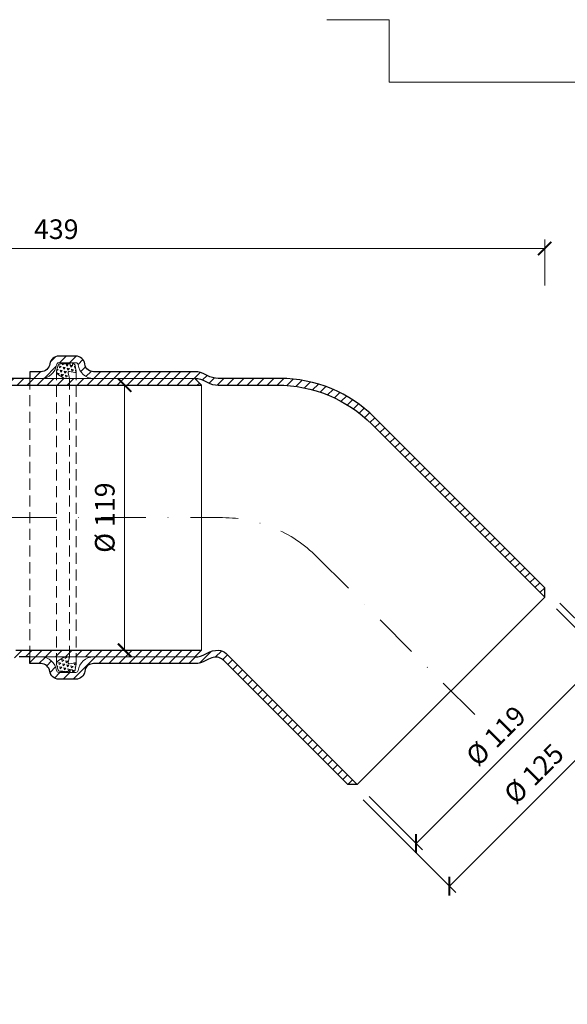
# Model space of a CAD drawing. Units: millimetres. Extents: x 11339 to 25649, y -1615 to 22532.
# Drawn here: x 18812 to 19058, y 2105 to 2547 of the extents above; entities that cross this region are included whole.
import ezdxf
from ezdxf.enums import TextEntityAlignment as Align

# ---------------------------------------------------------------- set-up
doc = ezdxf.new("R2010")
doc.units = ezdxf.units.MM
doc.linetypes.add('DASHDOT2', pattern=[0.5, 0.25, -0.125, 0, -0.125])
doc.linetypes.add('HIDDEN2', pattern=[0.1875, 0.125, -0.0625])
doc.layers.get('DEFPOINTS').update_dxf_attribs({"color": 254, "lineweight": 30})
for name, color, linetype, lineweight in [('TOPWET_KOTY', 30, 'Continuous', 13), ('TOPWET_TENKOU', 142, 'Continuous', 13), ('TOPWET_TLUSTOU', 142, 'Continuous', 30), ('TOPWET_VYKRESOVE_POLE', 254, 'Continuous', 13)]:
    doc.layers.add(name, color=color, linetype=linetype, lineweight=lineweight)
doc.layers.add('Vrstva 4', color=255, linetype='Continuous')
doc.styles.add('BOLD_ARIAL_NARROW', font='arial-narrow-bold_[cs.allfont.net].ttf')
doc.styles.add('REGULAR_ARIAL_NARROW', font='ArialNarrow.ttf')
doc.dimstyles.new('ISO-TW 1-4', dxfattribs={"dimscale": 4, "dimtxt": 2.2, "dimasz": 1.5, "dimexe": 1, "dimexo": 0, "dimgap": 0.75, "dimtad": 1, "dimdec": 0, "dimtxsty": 'REGULAR_ARIAL_NARROW', "dimblk": 'ARCHTICK', "dimcen": 0.5, "dimclrd": 256, "dimclre": 256, "dimclrt": 256, "dimadec": 0, "dimazin": 0, "dimtfac": 1, "dimtdec": 0, "dimtmove": 1, "dimatfit": 3, "dimldrblk": 'DOT', "dimfxl": 1, "dimtfill": 1, "dimtzin": 0, "dimlwd": -1, "dimlwe": -1, "dimarcsym": 0})
pattern_1 = [(165, (31606.43185103519, -13189.91992166807), (-1.347038417609256, -1.347038416103573), [0.9525, -0.9525]), (225, (31606.43185103519, -13189.91992166807), (0.4930502794146195, -1.840088697574994), [0.9525000000000001, -0.9525000000000001]), (104.9999999999999, (31605.75833182714, -13190.59344087687), (-1.840088697023875, 0.4930502814714205), [0.9525000000000001, -0.9525000000000001])]
pattern_2 = [(45, (610.8101879770838, -6338.575635270671), (-2.245064030267288, 2.245064030267288), [])]

# ---------------------------------------------------------------- blocks, each defined once
blk = doc.blocks.new('*U765')
at = {"layer": 'Vrstva 4', "color": 8, "lineweight": 5, "ltscale": 0.5, "true_color": 0x828282}
blk.add_lwpolyline([(87.49999997587906, 274.7118681165924), (87.50000337127312, 281.9999925591424), (40.7795425005047, 281.9999925591424), (40.7795425005047, 288.9999002982985), (33.7795425005047, 288.9999002982985)], dxfattribs=at)
at = {"color": 7}
for tag, height, style, p in [('01_OZNAČENÍ_VÝKRESU', 3, 'BOLD_ARIAL_NARROW', (87.50000337126667, 284.2320945145767)), ('08_REZERVNÍ_POLE', 2.25, 'REGULAR_ARIAL_NARROW', (5.164052205034437, 12.83186376687081))]:
    blk.add_attdef(tag, text='', height=height, dxfattribs=dict(at, style=style)).set_placement(p, align=Align.RIGHT)
for tag, p, style in [('06_VÁHA_KG', (-7.963718767672347, 23.6600997340247), 'REGULAR_ARIAL_NARROW'), ('03_TYP', (-80.67506326302386, 23.66009973402469), 'BOLD_ARIAL_NARROW'), ('04_KÓD_NEBO_PODNADPIS', (-82.10506326302465, 18.22706830507013), 'REGULAR_ARIAL_NARROW'), ('07_MATERIÁL', (-7.963718767672347, 18.22706830507014), 'REGULAR_ARIAL_NARROW'), ('05_MĚŘÍTKO', (-80.67506326302386, 12.83186376687082), 'REGULAR_ARIAL_NARROW')]:
    blk.add_attdef(tag, p, '', height=2.25, dxfattribs=dict(at, style=style))
blk = doc.blocks.new('_ArchTick')
at = {"color": 0, "linetype": 'ByBlock', "const_width": 0.15}
blk.add_lwpolyline([(-0.5, -0.5), (0.5, 0.5)], dxfattribs=at)
blk = doc.blocks.new('*D609')
at = {"layer": 'DEFPOINTS', "color": 0, "ltscale": 40, "transparency": 16777216}
for p in [(19047.35032294983, 2443.815315599742), (18608.69850509928, 2428.590549885281), (19047.35032294983, 2427.206491071935)]:
    blk.add_point(p, dxfattribs=at)
at = {"layer": 'TOPWET_KOTY', "ltscale": 40, "transparency": 16777216}
for p, q in [((18608.69850509928, 2428.590549885281), (18608.69850509928, 2447.815315599742)), ((19047.35032294983, 2427.206491071935), (19047.35032294983, 2447.815315599742)), ((18608.69850509928, 2443.815315599742), (19047.35032294983, 2443.815315599742))]:
    blk.add_line(p, q, dxfattribs=at)
at = {"layer": 'TOPWET_KOTY', "ltscale": 40, "transparency": 16777216, "xscale": 6, "yscale": 6, "zscale": 6, "rotation": 180}
blk.add_blockref('_ArchTick', (18608.69850509928, 2443.815315599742), dxfattribs=at)
at = {"layer": 'TOPWET_KOTY', "ltscale": 40, "transparency": 16777216, "xscale": 6, "yscale": 6, "zscale": 6}
blk.add_blockref('_ArchTick', (19047.35032294983, 2443.815315599742), dxfattribs=at)
at = {"layer": 'TOPWET_KOTY', "ltscale": 40, "transparency": 16777216, "insert": (18828.02441402456, 2451.308357891694), "char_height": 8.8, "attachment_point": 5, "style": 'REGULAR_ARIAL_NARROW', "bg_fill": 3, "box_fill_scale": 1.1, "bg_fill_color": 256, "bg_fill_true_color": 13158600, "bg_fill_transparency": 0}
blk.add_mtext('439', dxfattribs=at)
blk = doc.blocks.new('_Dot')
at = {"color": 0, "linetype": 'ByBlock', "lineweight": -2}
blk.add_line((-0.5, 0), (-1, 0), dxfattribs=at)
at = {"color": 0, "linetype": 'ByBlock', "const_width": 0.5}
blk.add_lwpolyline([(-0.25, 0, 1), (0.25, 0, 1)], format="xyb", close=True, dxfattribs=at)
blk = doc.blocks.new('*D615')
at = {"layer": 'DEFPOINTS', "color": 0, "ltscale": 40, "transparency": 16777216}
for p in [(18842.34996940277, 2382.468421295324), (18858.68524982387, 2382.468421295324), (18842.34996940277, 2263.468417305218)]:
    blk.add_point(p, dxfattribs=at)
at = {"layer": 'TOPWET_KOTY', "ltscale": 40, "transparency": 16777216}
for p, q in [((18842.34996940277, 2382.468421295324), (18862.68524982387, 2382.468421295324)), ((18858.68524982387, 2263.468417305218), (18858.68524982387, 2382.468421295324)), ((18842.34996940277, 2263.468417305218), (18862.68524982387, 2263.468417305218))]:
    blk.add_line(p, q, dxfattribs=at)
at = {"layer": 'TOPWET_KOTY', "ltscale": 40, "transparency": 16777216, "xscale": 6, "yscale": 6, "zscale": 6}
for p, rotation in [((18858.68524982387, 2382.468421295324), 90), ((18858.68524982387, 2263.468417305218), 270)]:
    blk.add_blockref('_ArchTick', p, dxfattribs=dict(at, rotation=rotation))
at = {"layer": 'TOPWET_KOTY', "ltscale": 40, "transparency": 16777216, "insert": (18850.94609566289, 2322.968419300265), "char_height": 8.8, "attachment_point": 5, "rotation": 90, "style": 'REGULAR_ARIAL_NARROW', "bg_fill": 3, "box_fill_scale": 1.1, "bg_fill_color": 256, "bg_fill_true_color": 13158600, "bg_fill_transparency": 0}
blk.add_mtext('%%C 119', dxfattribs=at)
blk = doc.blocks.new('*D616')
at = {"layer": 'DEFPOINTS', "color": 0, "ltscale": 40, "transparency": 16777216}
for p in [(19052.61632862134, 2281.99354102038), (19073.77358048367, 2260.836289158042), (18968.4706188387, 2197.847831237757)]:
    blk.add_point(p, dxfattribs=at)
at = {"layer": 'TOPWET_KOTY', "ltscale": 40, "transparency": 16777216}
for p, q in [((19052.61632862134, 2281.99354102038), (19076.60200760842, 2258.007862033295)), ((18989.62787070103, 2176.690579375419), (19073.77358048367, 2260.836289158042)), ((18968.4706188387, 2197.847831237757), (18992.45629782577, 2173.862152250673))]:
    blk.add_line(p, q, dxfattribs=at)
at = {"layer": 'TOPWET_KOTY', "ltscale": 40, "transparency": 16777216, "xscale": 6, "yscale": 6, "zscale": 6}
for p, rotation in [((19073.77358048367, 2260.836289158042), 44.99999999999334), ((18989.62787070103, 2176.690579375419), 224.9999999999933)]:
    blk.add_blockref('_ArchTick', p, dxfattribs=dict(at, rotation=rotation))
at = {"layer": 'TOPWET_KOTY', "ltscale": 40, "transparency": 16777216, "insert": (19026.22831720447, 2224.235842654611), "char_height": 8.8, "attachment_point": 5, "rotation": 44.999999999993335, "style": 'REGULAR_ARIAL_NARROW', "bg_fill": 3, "box_fill_scale": 1.1, "bg_fill_color": 256, "bg_fill_true_color": 13158600, "bg_fill_transparency": 0}
blk.add_mtext('%%C 119', dxfattribs=at)
blk = doc.blocks.new('*D617')
at = {"layer": 'DEFPOINTS', "color": 0, "ltscale": 40, "transparency": 16777216}
for p in [(19054.21444508091, 2284.63804411841), (19092.92991340565, 2245.922575793666), (18965.8260974326, 2196.249696470091)]:
    blk.add_point(p, dxfattribs=at)
at = {"layer": 'TOPWET_KOTY', "ltscale": 40, "transparency": 16777216}
for p, q in [((19054.21444508091, 2284.63804411841), (19095.7583405304, 2243.094148668919)), ((19004.54156575732, 2157.534228145358), (19092.92991340565, 2245.922575793666)), ((18965.8260974326, 2196.249696470091), (19007.36999288206, 2154.705801020611))]:
    blk.add_line(p, q, dxfattribs=at)
at = {"layer": 'TOPWET_KOTY', "ltscale": 40, "transparency": 16777216, "xscale": 6, "yscale": 6, "zscale": 6}
for p, rotation in [((19092.92991340565, 2245.922575793666), 44.99999999999334), ((19004.54156575732, 2157.534228145358), 224.9999999999933)]:
    blk.add_blockref('_ArchTick', p, dxfattribs=dict(at, rotation=rotation))
at = {"layer": 'TOPWET_KOTY', "ltscale": 40, "transparency": 16777216, "insert": (19043.2633311936, 2207.20081035739), "char_height": 8.8, "attachment_point": 5, "rotation": 44.999999999993335, "style": 'REGULAR_ARIAL_NARROW', "bg_fill": 3, "box_fill_scale": 1.1, "bg_fill_color": 256, "bg_fill_true_color": 13158600, "bg_fill_transparency": 0}
blk.add_mtext('%%C 125', dxfattribs=at)

msp = doc.modelspace()

# ---------------------------------------------------------------- hatches: boundary and pattern name
at = {"layer": 'TOPWET_TENKOU', "ltscale": 40}
h = msp.add_hatch(dxfattribs=at)
h.set_pattern_fill('LINE', color=256, angle=45)
h.set_pattern_definition(pattern_2)
edge = h.paths.add_edge_path()
edge.add_line((18543.83454191578, 1851.671176985661), (18540.83454191581, 1851.671177011778))
edge.add_line((18540.83454191581, 1851.671177011778), (18540.83454190711, 1850.671177011753))
edge.add_arc((18542.83454190708, 1850.671176994339), 1.999999999970896, 179.9999995011229, 269.9999995013053)
edge.add_line((18542.83454188967, 1848.671176994367), (18545.83454188968, 1848.671176968253))
edge.add_line((18545.83454188968, 1848.671176968253), (18545.83454189839, 1849.671176968253))
edge.add_line((18545.83454189839, 1849.671176968253), (18543.83454191578, 1851.671176985661))
edge = h.paths.add_edge_path()
edge.add_arc((18625.69850311288, 1803.468542833612), 9.999999999996312, 179.9999970481287, 192.9946162931071, ccw=False)
edge.add_line((18615.69850311288, 1803.468543348811), (18615.69850415372, 1823.671312777757))
edge.add_line((18615.69850415372, 1823.671312777757), (18618.69850328876, 1823.67131275164))
edge.add_line((18618.69850328876, 1823.67131275164), (18618.69850310594, 1802.671326744929))
edge.add_line((18618.69850310594, 1802.67132674493), (18621.44241495937, 1790.781041574274))
edge.add_arc((18611.6985029829, 1788.532446592122), 9.999999999941913, -4.987833222003246e-07, 12.994616293146919, ccw=False)
edge.add_line((18621.69850298285, 1788.532446505068), (18621.69850180875, 1651.671326718816))
edge.add_line((18621.69850180875, 1651.671326718816), (18618.69850183487, 1654.67132674493))
edge.add_line((18618.69850183487, 1654.67132674493), (18618.69850297987, 1788.190782467048))
edge.add_arc((18608.69850297987, 1788.19078255411), 9.999999999996362, 359.9999995011698, 372.9946162931122)
edge.add_line((18618.44241495639, 1790.439377536269), (18615.95459113636, 1801.219947851455))
edge = h.paths.add_edge_path()
edge.add_line((18618.69850402998, 2183.671204642413), (18621.69850402998, 2183.671204616296))
edge.add_line((18621.69850402998, 2183.671204616296), (18621.69850163707, 1908.810084830051))
edge.add_arc((18611.69850163703, 1908.810084917104), 10.00000000004002, 347.0053827093018, 359.99999950122196, ccw=False)
edge.add_line((18621.44241357444, 1906.561489765283), (18618.69850151398, 1894.671204642413))
edge.add_line((18618.69850151398, 1894.671204642413), (18618.69850133116, 1873.671204642413))
edge.add_line((18618.69850133116, 1873.671204642413), (18615.69850207143, 1873.67120466853))
edge.add_line((18615.69850207143, 1873.67120466853), (18615.69850133173, 1876.671389817197))
edge.add_line((18615.69850133173, 1876.671389817197), (18615.69850150704, 1893.873988533751))
edge.add_arc((18625.69850150704, 1893.873988431842), 9.999999999996362, 167.0053827092709, 179.9999994160999, ccw=False)
edge.add_line((18615.95458956967, 1896.122583583658), (18618.44241357744, 1906.90315385561))
edge.add_arc((18608.69850164058, 1909.151749007304), 9.999999999472568, 347.0053827093002, 359.999999501618)
edge.add_line((18618.69850164005, 1909.15174892032), (18618.69850164457, 1909.671077000001))
edge.add_line((18618.69850164457, 1909.671077000001), (18618.69850356735, 1909.671077000001))
edge.add_line((18618.69850356735, 1909.671077000001), (18618.69850361088, 1914.671077000001))
edge.add_line((18618.69850361088, 1914.671077000001), (18618.69850402998, 2183.671204642413))
h.paths.add_polyline_path([(18553.84103738162, 1851.671176898844), (18615.69856232128, 1851.671382430906), (18615.69851571812, 1873.671192609168), (18618.69852209952, 1873.671194710189), (18618.69852228235, 1894.671194710189), (18621.69851592706, 1897.671192556934), (18621.69851569199, 1870.671192556934), (18618.69851569199, 1870.671192583051), (18618.69851551788, 1850.671253634309), (18616.6985194989, 1848.671253651717), (18551.83434081255, 1848.671299019434), (18551.83434081577, 1849.671176916303)])
edge = h.paths.add_edge_path()
edge.add_line((18604.19850308853, 1854.671077126235), (18605.04337842785, 1902.828947562355))
edge.add_arc((18614.04199370456, 1902.671077040544), 8.999999999996591, 89.9999995012011, 178.9949134959579, ccw=False)
edge.add_line((18614.04199378291, 1911.671077040539), (18617.69850358476, 1911.671077008707))
edge.add_line((18617.69850358476, 1911.671077008707), (18617.69850361088, 1914.671077008707))
edge.add_line((18617.69850361088, 1914.671077008707), (18618.69850361088, 1914.671077000001))
edge.add_line((18618.69850361088, 1914.671077000001), (18618.69850356735, 1909.671077000001))
edge.add_line((18618.69850356735, 1909.671077000001), (18614.0419937655, 1909.671077040539))
edge.add_arc((18614.04199370456, 1902.671077040543), 6.999999999998182, 89.99999950120109, 178.9949134959497)
edge.add_line((18607.04307071156, 1902.793865224174), (18606.19881085186, 1854.67107710882))
edge.add_line((18606.19881085186, 1854.67107710882), (18604.19850308853, 1854.671077126235))
edge = h.paths.add_edge_path()
edge.add_line((18615.69850528714, 1845.671313098863), (18611.86514062002, 1845.671326804417))
edge.add_arc((18611.86514066355, 1850.671326804435), 5.000000000016371, 233.1306615362197, 269.9999995011594, ccw=False)
edge.add_line((18608.86517970196, 1846.671297525905), (18606.19850111351, 1848.671265802494))
edge.add_line((18606.19850111351, 1848.671265802494), (18616.69851749969, 1848.671251717793))
edge.add_line((18616.69851749969, 1848.671251717793), (18618.69851748228, 1846.671251700382))
edge.add_line((18618.69851748228, 1846.671251700382), (18618.69851730816, 1826.67131275164))
edge.add_line((18618.69851730816, 1826.67131275164), (18621.69851730816, 1826.671312725523))
edge.add_line((18621.69851730816, 1826.671312725523), (18621.6985170731, 1799.671312725523))
edge.add_line((18621.6985170731, 1799.671312725523), (18618.69851709922, 1802.67131275164))
edge.add_line((18618.69851709922, 1802.67131275164), (18618.69851728204, 1823.67131275164))
edge.add_line((18618.69851728204, 1823.67131275164), (18615.69851728204, 1823.671312777757))
edge.add_line((18615.69851728204, 1823.671312777757), (18615.69851928043, 1845.671312777757))
edge = h.paths.add_edge_path()
edge.add_line((18636.27209832229, 2264.4107153801), (18712.66475681922, 2340.80337367951))
edge.add_line((18712.66475681922, 2340.80337367951), (18716.90739750634, 2340.80337367951))
edge.add_line((18716.90739750634, 2340.80337367951), (18639.27209831956, 2263.168074690997))
edge.add_arc((18681.69850513657, 2220.74166776562), 59.99999999999984, 134.9999999268258, 179.9999999268269)
edge.add_line((18621.69850513657, 2220.741667842247), (18621.6985051027, 2194.226312425404))
edge.add_arc((18611.69850510253, 2194.226340908901), 10.00000000021883, 329.9999995162834, 359.9998368015844, ccw=False)
edge.add_line((18620.35875909835, 2189.226340835676), (18620.03825108079, 2188.671204675866))
edge.add_arc((18628.69850507634, 2183.671204602711), 9.999999999945363, 149.9999995158343, 180.0000000672325)
edge.add_line((18618.69850507639, 2183.671204590979), (18618.69850509928, 2138.227596283845))
edge.add_arc((18611.69850509927, 2138.227596283848), 7.000000000007276, 277.18075578154105, 359.9999999999702, ccw=False)
edge.add_arc((18612.69850509928, 2130.290342350649), 0.9999999999993903, 97.1807557810425, 180.0000000002084)
edge.add_line((18611.69850509928, 2130.290342350645), (18611.69850509928, 2122.566683298759))
edge.add_arc((18612.69850509927, 2122.566683298757), 0.999999999992724, 179.9999999998958, 262.8192442191121)
edge.add_arc((18611.59669833649, 2114.539644240189), 7.102374297713694, 0.724327606453187, 82.09491661206403, ccw=False)
edge.add_line((18618.69850509928, 2114.629429365572), (18618.69850509928, 2109.638150594872))
edge.add_line((18618.69850509928, 2109.638150594872), (18615.69850509928, 2109.638150383691))
edge.add_line((18615.69850509928, 2109.638150383691), (18615.69850509928, 2114.629429365572))
edge.add_arc((18611.52082656634, 2114.472731628413), 4.18061623513038, 2.148061923726157, 80.67118229494903)
edge.add_arc((18612.69850509927, 2122.566683298757), 3.999999999988111, 180, 262.8192442185728, ccw=False)
edge.add_line((18608.69850509928, 2122.566683298757), (18608.69850509928, 2130.290342350647))
edge.add_arc((18612.69850509928, 2130.290342350645), 4.000000000003638, 97.18075578144959, 179.9999999999739, ccw=False)
edge.add_arc((18611.69850509929, 2138.227596283838), 3.99999999999533, 277.1807557814142, 323.6092770920939)
edge.add_arc((18611.69850509928, 2138.227596283845), 4.00000000000394, 323.6092770920927, 359.9999999999479)
edge.add_line((18615.69850509928, 2138.227596283841), (18615.69850507639, 2183.67120458924))
edge.add_arc((18625.69850507636, 2183.671204600969), 9.99999999996362, 149.9999995156913, 180.0000000672013, ccw=False)
edge.add_line((18617.03825108081, 2188.671204674154), (18617.35875909833, 2189.226340833908))
edge.add_arc((18608.69850510267, 2194.226340907115), 10.00000000007662, 329.9999995159075, 359.9999999258681)
edge.add_line((18618.69850510274, 2194.226340894178), (18618.69850513863, 2221.984308531626))
edge.add_arc((18678.69850513863, 2221.984308454061), 60, 134.9999999259316, 179.9999999259306, ccw=False)
edge = h.paths.add_edge_path()
edge.add_line((18782.18262028888, 2385.468421387186), (18890.21815386131, 2385.468421247517))
edge.add_line((18890.21815386131, 2385.468421247517), (18893.21815386131, 2382.468421247517))
edge.add_line((18893.21815386131, 2382.468421247517), (18783.42526097267, 2382.468421387714))
edge.add_arc((18783.42526089604, 2322.468421387714), 60.00000000000182, 89.99999992682338, 134.9999999268246)
edge.add_line((18740.99885407903, 2364.89482831309), (18722.24966643426, 2346.145640716213))
edge.add_arc((18715.17861876314, 2353.21672866908), 10.00000000022104, 284.99999951629957, 314.9998368015986, ccw=False)
edge.add_line((18717.76680913268, 2343.557470384125), (18717.14763519696, 2343.391563233681))
edge.add_arc((18719.73582556635, 2333.732304948966), 9.999999999950646, 104.9999995158073, 135.0000000672098)
edge.add_line((18712.66475774622, 2340.803372752502), (18680.53127416685, 2308.669889140756))
edge.add_arc((18675.58152669854, 2313.619636609064), 7.000000000001181, 232.1807557815122, 314.9999999999789, ccw=False)
edge.add_arc((18670.67614739956, 2307.300043747715), 1.000000000002049, 52.1807557809062, 135.0000000001474)
edge.add_line((18669.96904061837, 2308.0071505289), (18664.50758892721, 2302.545698837735))
edge.add_arc((18665.21469570839, 2301.838592056554), 0.9999999999924515, 135, 217.8192442190201)
edge.add_arc((18658.75962692371, 2296.941713338916), 7.102374297713858, -44.27567239355051, 37.094916612088525, ccw=False)
edge.add_line((18663.84485031536, 2291.983465289273), (18660.31548324981, 2288.454098223718))
edge.add_line((18660.31548324981, 2288.454098223718), (18658.19416275692, 2290.575418417951))
edge.add_line((18658.19416275692, 2290.575418417951), (18661.7235299718, 2294.104785632831))
edge.add_arc((18658.658663119, 2296.948048420554), 4.180616235133254, 317.148061923734, 395.671182294899)
edge.add_arc((18665.21469570839, 2301.838592056558), 3.999999999985415, 134.9999999999816, 217.8192442185885, ccw=False)
edge.add_line((18662.38626858365, 2304.667019181294), (18667.84772027482, 2310.128470872458))
edge.add_arc((18670.67614739956, 2307.300043747711), 4.000000000000675, 52.180755781477615, 135, ccw=False)
edge.add_arc((18675.58152669854, 2313.619636609061), 4.000000000002488, 232.1807557814364, 278.6092770921152)
edge.add_arc((18675.58152669853, 2313.619636609057), 4.000000000000552, 278.609277092226, 315.0000000000737)
edge.add_line((18678.40995382328, 2310.791209484314), (18710.54343740143, 2342.92469309483))
edge.add_arc((18717.61450522157, 2335.853625291276), 9.99999999997082, 104.99999951566889, 135.0000000671803, ccw=False)
edge.add_line((18715.0263148522, 2345.512883576017), (18715.64548878786, 2345.678790726442))
edge.add_arc((18713.05729841842, 2355.338049011278), 10.00000000008073, 284.9999995159313, 314.9999999258776)
edge.add_line((18720.12836622119, 2348.266981190207), (18739.75621339497, 2367.894828313229))
edge.add_arc((18782.18262021131, 2325.468421387186), 59.99999999999984, 89.99999992592711, 134.9999999259267, ccw=False)
edge = h.paths.add_edge_path()
edge.add_line((18970.95766465043, 2367.894826690639), (19047.35032294984, 2291.502168193705))
edge.add_line((19047.35032294984, 2291.502168193705), (19047.35032294983, 2287.259527506585))
edge.add_line((19047.35032294983, 2287.259527506585), (18969.71502396132, 2364.894826693368))
edge.add_arc((18927.28861703595, 2322.468419876363), 59.99999999999727, 44.99999992682336, 89.99999992682338)
edge.add_line((18927.28861711258, 2382.468419876359), (18900.77326169573, 2382.468419910221))
edge.add_arc((18900.77329017923, 2392.468419910403), 10.00000000022246, 239.99999951630292, 269.9998368016052, ccw=False)
edge.add_line((18895.773290106, 2383.808165914577), (18895.2181539462, 2384.128673932135))
edge.add_arc((18890.21815387304, 2375.468419936589), 9.999999999946272, 59.99999951582532, 90.00000006722217)
edge.add_line((18890.21815386131, 2385.468419936535), (18844.77454555417, 2385.468419913645))
edge.add_arc((18844.77454555417, 2392.468419913648), 7.000000000003638, 187.1807557815152, 270, ccw=False)
edge.add_arc((18836.83729162098, 2391.468419913648), 0.9999999999993903, 7.180755781042506, 90.00000000020843)
edge.add_line((18836.83729162097, 2392.468419913648), (18829.11363256909, 2392.468419913645))
edge.add_arc((18829.11363256909, 2391.468419913652), 0.999999999994543, 90.00000000020843, 172.819244218828)
edge.add_arc((18821.08659351052, 2392.57022667644), 7.102374297714996, 270.72432760646785, 352.094916612095, ccw=False)
edge.add_line((18821.1763786359, 2385.468419913645), (18816.1850998652, 2385.468419913645))
edge.add_line((18816.1850998652, 2385.468419913645), (18816.18509965402, 2388.468419913645))
edge.add_line((18816.18509965402, 2388.468419913645), (18821.1763786359, 2388.468419913645))
edge.add_arc((18821.01968089874, 2392.64609844659), 4.180616235134015, 272.1480619237243, 350.6711822949038)
edge.add_arc((18829.11363256908, 2391.468419913663), 3.999999999986079, 90, 172.8192442185954, ccw=False)
edge.add_line((18829.11363256908, 2395.468419913648), (18836.83729162097, 2395.468419913645))
edge.add_arc((18836.83729162097, 2391.468419913645), 4.000000000001819, 7.180755781481992, 90, ccw=False)
edge.add_arc((18844.77454555417, 2392.468419913645), 4.000000000001199, 187.1807557814561, 233.6092770921346)
edge.add_arc((18844.77454555417, 2392.468419913648), 4.000000000001088, 233.6092770921921, 270.0000000000521)
edge.add_line((18844.77454555417, 2388.468419913645), (18890.21815385957, 2388.468419936535))
edge.add_arc((18890.21815387129, 2378.468419936564), 9.999999999970896, 59.99999951566559, 90.00000006718051, ccw=False)
edge.add_line((18895.21815394448, 2387.128673932117), (18895.77329010423, 2386.808165914592))
edge.add_arc((18900.77329017744, 2395.468419910265), 10.00000000007862, 239.9999995159502, 269.9999999258993)
edge.add_line((18900.7732901645, 2385.468419910185), (18928.53125780195, 2385.468419874296))
edge.add_arc((18928.53125772438, 2325.468419874293), 60.00000000000364, 44.999999925926716, 89.99999992592359, ccw=False)
at = {"layer": 'TOPWET_TENKOU', "linetype": 'Continuous', "ltscale": 40}
h = msp.add_hatch(dxfattribs=at)
h.set_pattern_fill('TRIANG', color=256, scale=0.2, angle=105)
h.set_pattern_definition(pattern_1)
edge = h.paths.add_edge_path()
edge.add_line((18831.71831282323, 2385.468419770585), (18829.07094648709, 2387.11060572626))
edge.add_arc((18830.12520551172, 2388.810175645087), 1.999999999999496, 160.0230374500337, 238.1882880843632, ccw=False)
edge.add_line((18828.24554538359, 2389.493460214459), (18828.92453037865, 2391.36129256429))
edge.add_arc((18829.86436044271, 2391.019650279608), 0.9999999999983538, 90, 160.0230374501138, ccw=False)
edge.add_line((18829.86436044271, 2392.019650279604), (18830.0052797297, 2392.019650279604))
edge.add_line((18830.0052797297, 2392.019650279604), (18830.38722209597, 2392.468419770585))
edge.add_line((18830.38722209597, 2392.468419770585), (18830.7402698617, 2392.019650279604))
edge.add_line((18830.7402698617, 2392.019650279608), (18831.64845371685, 2392.019650279608))
edge.add_line((18831.64845371685, 2392.019650279604), (18832.03039608312, 2392.468419770585))
edge.add_line((18832.03039608312, 2392.468419770585), (18832.38344384885, 2392.019650279604))
edge.add_line((18832.38344384884, 2392.019650279604), (18833.13610094802, 2392.019650279604))
edge.add_line((18833.13610094802, 2392.019650279604), (18833.5180433143, 2392.468419770585))
edge.add_line((18833.5180433143, 2392.468419770585), (18833.87109108002, 2392.019650279604))
edge.add_line((18833.87109108002, 2392.019650279604), (18834.33160458209, 2392.019650279604))
edge.add_line((18834.33160458209, 2392.019650279604), (18834.33160458209, 2391.320035889863))
edge.add_line((18834.33160458209, 2391.320035889863), (18835.2808388027, 2391.320035889863))
edge.add_line((18835.28083880269, 2391.320035889863), (18835.28083880269, 2392.019650279604))
edge.add_line((18835.2808388027, 2392.019650279604), (18835.59433868295, 2392.019650279604))
edge.add_arc((18835.59433868296, 2391.019650279601), 1.000000000003638, 9.253213654662773, 90.00000000020839, ccw=False)
edge.add_line((18836.5813260321, 2391.180448204448), (18836.97774881903, 2388.747181257806))
edge.add_arc((18836.48425514446, 2388.666782295384), 0.4999999999995324, 260.0456133032019, 369.25321365454204, ccw=False)
edge.add_line((18836.39782308697, 2388.174309454063), (18833.90017466385, 2388.612662341746))
edge.add_arc((18833.81374260635, 2388.120189500429), 0.5000000000009367, 440.0456133030056, 554.999999999712)
edge.add_line((18833.33077969321, 2387.990779977876), (18834.00664407377, 2385.468419770585))
edge.add_line((18834.00664407377, 2385.468419770585), (18831.71831282323, 2385.468419770585))
at = {"layer": 'TOPWET_TENKOU', "ltscale": 40}
h = msp.add_hatch(dxfattribs=at)
h.set_pattern_fill('LINE', color=256, angle=45)
h.set_pattern_definition(pattern_2)
edge = h.paths.add_edge_path()
edge.add_line((18821.56246724389, 1850.671175789759), (18821.56246724389, 1851.671175789788))
edge.add_line((18821.56246724389, 1851.671175789788), (18818.56246724392, 1851.671175789788))
edge.add_line((18818.56246724392, 1851.671175789788), (18816.56246724391, 1849.671175789792))
edge.add_line((18816.56246724391, 1849.671175789792), (18816.56246724391, 1848.671175789792))
edge.add_line((18816.56246724391, 1848.671175789792), (18819.56246724392, 1848.671175789788))
edge.add_arc((18819.56246724392, 1850.671175789761), 1.999999999971806, 269.9999999998957, 359.999999999974)
edge = h.paths.add_edge_path()
edge.add_arc((18736.69850562719, 1803.468542350437), 9.999999999992836, 347.0053832080773, 360.0000024530568)
edge.add_line((18746.69850562718, 1803.468542778576), (18746.69850476223, 1823.671312207522))
edge.add_line((18746.69850476223, 1823.671312207522), (18743.69850562718, 1823.671312207522))
edge.add_line((18743.69850562718, 1823.671312207522), (18743.69850562718, 1802.671326200811))
edge.add_line((18743.69850562718, 1802.671326200812), (18740.95459367024, 1790.781041054047))
edge.add_arc((18750.69850562714, 1788.532445987064), 9.999999999959911, 167.0053832080605, 179.9999999999844)
edge.add_line((18740.69850562718, 1788.532445987067), (18740.69850562719, 1651.671326200815))
edge.add_line((18740.69850562719, 1651.671326200815), (18743.69850562719, 1654.671326200812))
edge.add_line((18743.69850562719, 1654.671326200812), (18743.69850562718, 1788.19078192293))
edge.add_arc((18753.69850562718, 1788.190781922934), 9.999999999996362, 167.005383208082, 180.0000000000208, ccw=False)
edge.add_line((18743.95459367024, 1790.439376989921), (18746.44241758413, 1801.21994728345))
edge = h.paths.add_edge_path()
edge.add_line((18743.69850802008, 2183.671204098295), (18740.69850802008, 2183.671204098295))
edge.add_line((18740.69850802008, 2183.671204098295), (18740.69850802008, 1908.81008431205))
edge.add_arc((18750.69850802011, 1908.810084312046), 10.0000000000291, 179.9999999999792, 192.9946167918962)
edge.add_line((18740.95459606313, 1906.561489245056), (18743.69850802008, 1894.671204098295))
edge.add_line((18743.69850802008, 1894.671204098295), (18743.69850802008, 1873.671204098295))
edge.add_line((18743.69850802008, 1873.671204098295), (18746.69850727981, 1873.671204098295))
edge.add_line((18746.69850727981, 1873.671204098295), (18746.69850804563, 1876.671389246962))
edge.add_line((18746.69850804563, 1876.671389246962), (18746.69850802008, 1893.873987963516))
edge.add_arc((18736.69850802008, 1893.873987948666), 10, 8.508554746091324e-08, 12.99461679191338)
edge.add_line((18746.44241997703, 1896.122583015653), (18743.95459606311, 1906.903153309262))
edge.add_arc((18753.69850801955, 1909.151748376129), 9.999999999476248, 179.9999999995727, 192.9946167918891, ccw=False)
edge.add_line((18743.69850802008, 1909.151748376202), (18743.69850802008, 1909.671076455883))
edge.add_line((18743.69850802008, 1909.671076455883), (18743.69850609729, 1909.671076455883))
edge.add_line((18743.69850609729, 1909.671076455883), (18743.69850609729, 1914.671076455883))
edge.add_line((18743.69850609729, 1914.671076455883), (18743.69850802008, 2183.671204098295))
h.paths.add_polyline_path([(18808.55597177809, 1851.671175790087), (18746.69844683843, 1851.671381860671), (18746.69849363312, 1873.671192038933), (18743.69848725172, 1873.671194166071), (18743.69848725172, 1894.671194166071), (18740.69849363312, 1897.671192038933), (18740.69849363312, 1870.671192038933), (18743.69849363312, 1870.671192038933), (18743.69849363312, 1850.671253090191), (18745.69848963469, 1848.671253090188), (18810.56266832104, 1848.671297893206), (18810.56266832652, 1849.671175790076)])
edge = h.paths.add_edge_path()
edge.add_line((18758.19850609729, 1854.671076455883), (18757.35363117723, 1902.828946899359))
edge.add_arc((18748.35501589915, 1902.671076455887), 8.999999999997373, 1.005086005241689, 90)
edge.add_line((18748.35501589915, 1911.671076455883), (18744.69850609729, 1911.671076455883))
edge.add_line((18744.69850609729, 1911.671076455883), (18744.69850609729, 1914.671076455883))
edge.add_line((18744.69850609729, 1914.671076455883), (18743.69850609729, 1914.671076455883))
edge.add_line((18743.69850609729, 1914.671076455883), (18743.69850609729, 1909.671076455883))
edge.add_line((18743.69850609729, 1909.671076455883), (18748.35501589915, 1909.671076455883))
edge.add_arc((18748.35501589915, 1902.671076455883), 7, 1.0050860052489838, 90, ccw=False)
edge.add_line((18755.35393889321, 1902.793864578585), (18756.19819833396, 1854.671076455883))
edge.add_line((18756.19819833396, 1854.671076455883), (18758.19850609729, 1854.671076455883))
edge = h.paths.add_edge_path()
edge.add_line((18746.69850382033, 1845.671312528628), (18750.53186848746, 1845.671326200811))
edge.add_arc((18750.53186848746, 1850.671326200822), 5.000000000010914, 270, 306.8693379649523)
edge.add_line((18753.53182941422, 1846.671296896182), (18756.19850802008, 1848.671265149553))
edge.add_line((18756.19850802008, 1848.671265149553), (18745.6984916339, 1848.671251156264))
edge.add_line((18745.6984916339, 1848.671251156264), (18743.6984916339, 1846.671251156264))
edge.add_line((18743.6984916339, 1846.671251156264), (18743.6984916339, 1826.671312207522))
edge.add_line((18743.6984916339, 1826.671312207522), (18740.6984916339, 1826.671312207522))
edge.add_line((18740.6984916339, 1826.671312207522), (18740.6984916339, 1799.671312207522))
edge.add_line((18740.6984916339, 1799.671312207523), (18743.6984916339, 1802.671312207523))
edge.add_line((18743.6984916339, 1802.671312207523), (18743.6984916339, 1823.671312207522))
edge.add_line((18743.6984916339, 1823.671312207522), (18746.6984916339, 1823.671312207522))
edge.add_line((18746.6984916339, 1823.671312207522), (18746.69848982705, 1845.671312207522))
edge = h.paths.add_edge_path()
edge.add_line((18745.28815233159, 2196.650068613237), (18801.05310712766, 2252.415022674304))
edge.add_line((18801.05310712766, 2252.415022674302), (18801.05310716111, 2256.65766336142))
edge.add_line((18801.05310716111, 2256.657663361422), (18742.16297419443, 2197.767531172778))
edge.add_arc((18745.69850807701, 2194.231997243491), 5.000000000003417, 134.9999996215616, 179.999999621534)
edge.add_line((18740.69850807701, 2194.231997276516), (18740.69850807697, 2194.226311956365))
edge.add_arc((18750.69850807716, 2194.226340361032), 10.00000000022588, 180.0001627467556, 210.0000000320558)
edge.add_line((18742.03825404191, 2189.226340356074), (18742.35876205509, 2188.671204193739))
edge.add_arc((18733.69850802014, 2183.671204188855), 9.999999999934163, -5.188717864257342e-07, 30.00000003253001, ccw=False)
edge.add_line((18743.69850802008, 2183.671204098295), (18743.69850763896, 2138.227595791155))
edge.add_arc((18750.69850763896, 2138.227595735976), 7, 179.9999995483534, 262.8192437668225)
edge.add_arc((18749.69850757639, 2130.290341810667), 0.9999999999971327, -4.518997229752131e-07, 82.81924376725073, ccw=False)
edge.add_line((18750.69850757639, 2130.29034180278), (18750.69850751551, 2122.56668275089))
edge.add_arc((18749.69850751551, 2122.566682758772), 0.999999999996362, 277.1807553295946, 359.9999995484129, ccw=False)
edge.add_arc((18750.80031421502, 2114.539643691516), 7.102374297716227, 97.90508293622979, 179.2756719418592)
edge.add_line((18743.69850745293, 2114.629428872884), (18743.69850741359, 2109.638150102184))
edge.add_line((18743.69850741359, 2109.638150102184), (18746.69850741359, 2109.638149867355))
edge.add_line((18746.69850741359, 2109.638149867353), (18746.69850745293, 2114.629428849232))
edge.add_arc((18750.87618598465, 2114.472731079144), 4.180616235135926, 99.32881725347869, 177.8519376246368, ccw=False)
edge.add_arc((18749.69850751551, 2122.566682758772), 3.999999999986768, 277.1807553297916, 359.9999995483608)
edge.add_line((18753.6985075155, 2122.566682727242), (18753.69850757639, 2130.290341779128))
edge.add_arc((18749.69850757639, 2130.290341810663), 4, 359.9999995483087, 442.8192437667984)
edge.add_arc((18750.69850763896, 2138.227595735976), 4.000000000003892, 216.3907224562417, 262.81924376696327, ccw=False)
edge.add_arc((18750.69850763896, 2138.22759573598), 4.000000000007525, 179.9999995483869, 216.3907224562527, ccw=False)
edge.add_line((18746.69850763895, 2138.22759576751), (18746.69850802008, 2183.671204072905))
edge.add_arc((18736.69850802011, 2183.671204163462), 9.999999999970896, 359.9999994811387, 390.000000032648)
edge.add_line((18745.35876205508, 2188.671204168384), (18745.03825404193, 2189.226340330661))
edge.add_arc((18753.69850807697, 2194.226340335603), 10.00000000004609, 192.8477514932335, 210.0000000325569, ccw=False)
edge.add_arc((18748.82368621423, 2193.114534684004), 5.000000000000234, 134.9999996224165, 192.8477514932179, ccw=False)
edge = h.paths.add_edge_path()
edge.add_line((18811.35459851062, 2260.468417512571), (18890.21815336862, 2260.468416992846))
edge.add_line((18890.21815336862, 2260.468416992846), (18893.21815339227, 2263.468416969195))
edge.add_line((18893.21815339227, 2263.468416969195), (18809.93492921099, 2263.468417519349))
edge.add_arc((18809.93492917797, 2258.468417519352), 4.999999999998181, 89.99999962155484, 134.9999996215469)
edge.add_line((18806.39939529539, 2262.003951448636), (18806.39537516693, 2261.99993132023))
edge.add_arc((18813.46646306405, 2254.928883593375), 10.00000000021824, 135.0001627467693, 165.0000000320724)
edge.add_line((18803.8072047995, 2257.517074039048), (18803.64129764418, 2256.897900104634))
edge.add_arc((18793.98203937988, 2259.486090550161), 9.999999999937211, 314.9999994811138, 345.0000000325156, ccw=False)
edge.add_line((18801.05310712766, 2252.415022674302), (18768.91962326261, 2220.281539348229))
edge.add_arc((18773.8693706919, 2215.331791840907), 7.000000000001182, 134.9999995483762, 217.819243766836)
edge.add_arc((18767.54977779188, 2210.426412591749), 0.999999999997276, -45.000000451897506, 37.81924376730342, ccw=False)
edge.add_line((18768.25688456749, 2209.719305804987), (18762.79543283327, 2204.257854156878))
edge.add_arc((18762.08832605766, 2204.964960943636), 0.9999999999937378, 232.180755329418, 314.99999954832356, ccw=False)
edge.add_arc((18757.19144728914, 2198.509892197546), 7.102374297716916, 52.90508293625042, 134.275671941874)
edge.add_line((18752.23319927958, 2203.595115628288), (18748.70383218621, 2200.065748590556))
edge.add_line((18748.70383218621, 2200.065748590556), (18750.82515236372, 2197.944428080946))
edge.add_line((18750.82515236372, 2197.944428080946), (18754.35451960642, 2201.473795268006))
edge.add_arc((18757.19778236998, 2198.408928392791), 4.180616235129817, 54.32881725345112, 132.851937624623, ccw=False)
edge.add_arc((18762.08832605766, 2204.964960943629), 3.99999999998649, 232.1807553297836, 314.9999995483604)
edge.add_line((18764.91675316011, 2202.136533796596), (18770.37820489432, 2207.597985444705))
edge.add_arc((18767.54977779187, 2210.426412591749), 4.000000000001962, 314.9999995483788, 397.8192437668625)
edge.add_arc((18773.86937069189, 2215.33179184091), 4.000000000004286, 171.3907224562407, 217.8192437669036, ccw=False)
edge.add_arc((18773.8693706919, 2215.331791840907), 4.000000000008491, 134.9999995483604, 171.3907224562228, ccw=False)
edge.add_line((18771.04094358944, 2218.160218987954), (18803.17442745327, 2250.293702312787))
edge.add_arc((18796.10335970545, 2257.36477018866), 9.999999999969534, 314.9999994811948, 345.0000000327058)
edge.add_line((18805.76261796979, 2254.776579743155), (18805.9285251251, 2255.395753677503))
edge.add_arc((18815.5877833895, 2252.80756323194), 10.00000000004853, 147.8477514931451, 165.0000000324707, ccw=False)
edge.add_arc((18811.35459847768, 2255.468417512571), 5.000000000000678, 89.99999962243032, 147.8477514932217, ccw=False)
edge = h.paths.add_edge_path()
edge.add_line((18903.19701788356, 2258.878772681333), (18958.96197194463, 2203.113817885262))
edge.add_line((18958.96197194463, 2203.113817885262), (18963.20461263175, 2203.113817851818))
edge.add_line((18963.20461263175, 2203.113817851818), (18904.31448044311, 2262.003950818495))
edge.add_arc((18900.77894651382, 2258.468416935915), 5.000000000004703, 44.99999962151742, 89.99999962151314)
edge.add_line((18900.77894654684, 2263.468416935919), (18900.77326122669, 2263.468416935955))
edge.add_arc((18900.77328963135, 2253.468416935777), 10.00000000022042, 90.00016274670348, 120.0000000320069)
edge.add_line((18895.7732896264, 2262.128670971017), (18895.21815346407, 2261.808162957832))
edge.add_arc((18890.21815345918, 2270.468416992784), 9.999999999938224, 269.99999948112827, 300.0000000325286, ccw=False)
edge.add_line((18890.21815336862, 2260.468416992846), (18844.77454506148, 2260.468417373964))
edge.add_arc((18844.7745450063, 2253.468417373964), 7, 89.99999954833851, 172.8192437668205)
edge.add_arc((18836.837291081, 2254.46841743653), 0.9999999999948732, 269.9999995481003, 352.81924376744445, ccw=False)
edge.add_line((18836.83729107311, 2253.468417436534), (18829.11363202122, 2253.468417497423))
edge.add_arc((18829.1136320291, 2254.468417497419), 0.999999999994543, 187.1807553295043, 269.99999954851717, ccw=False)
edge.add_arc((18821.08659296185, 2253.366610797906), 7.102374297712873, 7.90508293624836, 89.2756719418883)
edge.add_line((18821.17637814321, 2260.468417559992), (18816.18509937251, 2260.468417599341))
edge.add_line((18816.18509937251, 2260.468417599341), (18816.18509913768, 2257.468417599337))
edge.add_line((18816.18509913768, 2257.468417599337), (18821.17637811956, 2257.468417559992))
edge.add_arc((18821.01968034947, 2253.290739028283), 4.180616235134244, 9.328817253454076, 87.85193762458601, ccw=False)
edge.add_arc((18829.1136320291, 2254.468417497412), 3.999999999984963, 187.1807553297949, 269.9999995483608)
edge.add_line((18829.11363199757, 2250.468417497426), (18836.83729104946, 2250.468417436537))
edge.add_arc((18836.83729108099, 2254.468417436537), 4, 269.9999995483087, 352.81924376685)
edge.add_arc((18844.77454500631, 2253.468417373972), 4.000000000005697, 126.39072245630459, 172.8192437669666, ccw=False)
edge.add_arc((18844.7745450063, 2253.468417373961), 4.000000000011608, 89.9999995482566, 126.39072245611251, ccw=False)
edge.add_line((18844.77454503784, 2257.468417373972), (18890.21815334323, 2257.468416992846))
edge.add_arc((18890.21815343378, 2267.468416992817), 9.999999999970896, 269.9999994811907, 300.0000000327035)
edge.add_line((18895.21815343871, 2258.80816295785), (18895.77328960099, 2259.128670970995))
edge.add_arc((18900.77328960593, 2250.468416935948), 10.00000000005082, 102.84775149321638, 120.00000003254121, ccw=False)
edge.add_arc((18899.66148395433, 2255.343238798703), 4.999999999998462, 44.999999622431176, 102.84775149322257, ccw=False)
at = {"layer": 'TOPWET_TENKOU', "linetype": 'Continuous', "ltscale": 40}
h = msp.add_hatch(dxfattribs=at)
h.set_pattern_fill('TRIANG', color=256, scale=0.2, angle=105)
h.set_pattern_definition(pattern_1)
edge = h.paths.add_edge_path()
edge.add_line((18831.71831233054, 2260.468417619953), (18829.07094598145, 2258.826231685145))
edge.add_arc((18830.12520499268, 2257.12666175801), 1.999999999999496, 121.8117114639674, 199.9769620982969)
edge.add_line((18828.24554485917, 2256.443377203448), (18828.9245298395, 2254.575544848263))
edge.add_arc((18829.86435990626, 2254.917187125544), 0.9999999999983538, 199.9769620982168, 269.9999995483306)
edge.add_line((18829.86435989837, 2253.917187125548), (18830.00527918536, 2253.917187124436))
edge.add_line((18830.00527918536, 2253.917187124434), (18830.3872215481, 2253.468417630444))
edge.add_line((18830.3872215481, 2253.468417630442), (18830.74026931736, 2253.917187118639))
edge.add_line((18830.74026931736, 2253.917187118643), (18831.64845317251, 2253.917187111481))
edge.add_line((18831.64845317251, 2253.917187111483), (18832.03039553525, 2253.468417617492))
edge.add_line((18832.03039553525, 2253.468417617487), (18832.38344330451, 2253.917187105684))
edge.add_line((18832.38344330451, 2253.917187105691), (18833.13610040368, 2253.917187099756))
edge.add_line((18833.13610040368, 2253.917187099758), (18833.51804276642, 2253.468417605767))
edge.add_line((18833.51804276642, 2253.468417605762), (18833.87109053568, 2253.917187093959))
edge.add_line((18833.87109053568, 2253.917187093959), (18834.33160403775, 2253.91718709033))
edge.add_line((18834.33160403775, 2253.917187090328), (18834.33160404327, 2254.61680148007))
edge.add_line((18834.33160404327, 2254.616801480073), (18835.28083826387, 2254.61680147259))
edge.add_line((18835.28083826387, 2254.616801472586), (18835.28083825836, 2253.917187082845))
edge.add_line((18835.28083825836, 2253.917187082845), (18835.59433813861, 2253.917187080373))
edge.add_arc((18835.5943381465, 2254.917187080382), 1.000000000003638, 269.9999995481222, 350.7467858936678)
edge.add_line((18836.58132549438, 2254.756389147753), (18836.97774830049, 2257.18965609127))
edge.add_arc((18836.48425462655, 2257.270055057581), 0.4999999999995324, -9.253214106211438, 99.95438624512876)
edge.add_line((18836.39782257294, 2257.762527899582), (18833.90017414637, 2257.32417503159))
edge.add_arc((18833.81374209276, 2257.816647873589), 0.5000000000009367, -195.00000045138154, -80.04561375467489, ccw=False)
edge.add_line((18833.33077918063, 2257.946057399948), (18834.00664358108, 2260.468417601911))
edge.add_line((18834.00664358107, 2260.468417601913), (18831.71831233053, 2260.468417619952))

# ---------------------------------------------------------------- linework, layer by layer
at = {"layer": 'TOPWET_TENKOU', "ltscale": 40}
for p, q in [((18893.21815386131, 2382.468421247517), (18893.21815386131, 2263.468417438233)), ((19047.35032294983, 2287.259527506585), (18963.20461329507, 2203.113817851818))]:
    msp.add_line(p, q, dxfattribs=at)
for points in [[(18970.95766465043, 2367.894826690639), (19047.35032294984, 2291.502168193705), (19047.35032294983, 2287.259527506585), (18969.71502396132, 2364.894826693368, 0.1989123673796609), (18927.28861711258, 2382.468419876359), (18900.77326169573, 2382.468419910221, -0.1316517753050693), (18895.773290106, 2383.808165914577), (18895.2181539462, 2384.128673932135, 0.1316525000350346), (18890.21815386131, 2385.468419936535), (18844.77454555417, 2385.468419913645, -0.3779644730088599), (18837.82944836263, 2391.593419913641, 0.3779644730123402), (18836.83729162097, 2392.468419913648), (18829.11363256909, 2392.468419913645, 0.3779644730111057), (18828.12147582744, 2391.593419913645, -0.3707576510396596), (18821.1763786359, 2385.468419913645), (18816.1850998652, 2385.468419913645), (18816.18509965402, 2388.468419913645), (18821.1763786359, 2388.468419913645, 0.3566894290464594), (18825.1450056025, 2391.968419913655, -0.3779644730093983), (18829.11363256908, 2395.468419913648), (18836.83729162097, 2395.468419913645, -0.3779644730091082), (18840.80591858757, 2391.968419913645, 0.2054002150221876), (18842.40139133897, 2389.248460430843, 0.1601325315875569), (18844.77454555417, 2388.468419913645), (18890.21815385957, 2388.468419936535, -0.1316525000355417), (18895.21815394448, 2387.128673932117), (18895.77329010423, 2386.808165914592, 0.1316524994071424), (18900.7732901645, 2385.468419910185), (18928.53125780195, 2385.468419874296, -0.1989123673796548)], [(18831.71831317747, 2385.468419913645), (18829.07094684133, 2387.110605869324, -0.3549302404628763), (18828.24554573784, 2389.493460357518), (18828.9245307329, 2391.36129270735, -0.3154093052324024), (18829.86436079696, 2392.019650422664), (18830.00528008395, 2392.019650422664), (18830.38722245022, 2392.468419913641), (18830.74027021595, 2392.019650422664), (18831.6484540711, 2392.019650422664), (18832.03039643737, 2392.468419913645), (18832.3834442031, 2392.019650422664), (18833.13610130227, 2392.019650422664), (18833.51804366854, 2392.468419913645), (18833.87109143427, 2392.019650422664), (18834.33160493634, 2392.019650422664), (18834.33160493633, 2391.320036032923), (18835.28083915695, 2391.320036032923), (18835.28083915695, 2392.019650422664), (18835.5943390372, 2392.019650422664, -0.3676647627886365), (18836.58132638635, 2391.180448347508), (18836.97774917327, 2388.747181400866, -0.51618048560126), (18836.39782344122, 2388.174309597127), (18833.90017501809, 2388.612662484806, 0.5483598860800464), (18833.33078004745, 2387.990780120936), (18834.00664442802, 2385.468419913645)], [(18903.19701788356, 2258.878772681333), (18958.96197194463, 2203.113817885262), (18963.20461263175, 2203.113817851818), (18904.31448044311, 2262.003950818495, 0.1989123673796398), (18900.77894654684, 2263.468416935919), (18900.77326122669, 2263.468416935955, 0.1316517753050693), (18895.7732896264, 2262.128670971017), (18895.21815346407, 2261.808162957832, -0.1316525000350346), (18890.21815336862, 2260.468416992846), (18844.77454506148, 2260.468417373964, 0.3779644730088599), (18837.82944782166, 2254.343417428719, -0.3779644730123402), (18836.83729107311, 2253.468417436534), (18829.11363202122, 2253.468417497423, -0.3779644730111057), (18828.12147528647, 2254.343417505244, 0.3707576510396596), (18821.17637814321, 2260.468417559992), (18816.18509937251, 2260.468417599341), (18816.18509913768, 2257.468417599337), (18821.17637811956, 2257.468417559992, -0.3566894290464594), (18825.14500505857, 2253.968417528698, 0.3779644730093983), (18829.11363199757, 2250.468417497426), (18836.83729104946, 2250.468417436537, 0.3779644730091082), (18840.80591804365, 2253.968417405251, -0.2054002150221876), (18842.40139081648, 2256.68837687548, -0.1601325315875569), (18844.77454503784, 2257.468417373972), (18890.21815334323, 2257.468416992846, 0.1316525000355417), (18895.21815343871, 2258.80816295785), (18895.77328960099, 2259.128670970995, -0.07498084797177029), (18898.54967830274, 2260.218060661404, -0.2579089672756082)], [(18831.71831268479, 2260.46841747689), (18829.07094633569, 2258.826231542082, 0.3549302404628763), (18828.24554521343, 2256.443377060388), (18828.92453019376, 2254.575544705209, 0.3154093052324024), (18829.86436025263, 2253.917186982484), (18830.00527953962, 2253.917186981374), (18830.38722190235, 2253.468417487386), (18830.74026967162, 2253.917186975579), (18831.64845352677, 2253.91718696842), (18832.0303958895, 2253.468417474423), (18832.38344365877, 2253.917186962624), (18833.13610075794, 2253.917186956694), (18833.51804312068, 2253.468417462702), (18833.87109088994, 2253.917186950903), (18834.33160439201, 2253.917186947268), (18834.33160439752, 2254.61680133701), (18835.28083861813, 2254.616801329526), (18835.28083861261, 2253.917186939785), (18835.59433849287, 2253.917186937315, 0.3676647627886365), (18836.58132584863, 2254.756389004689), (18836.97774865474, 2257.189655948207, 0.51618048560126), (18836.3978229272, 2257.762527756522), (18833.90017450062, 2257.324174888528, -0.5483598860800464), (18833.33077953488, 2257.946057256888), (18834.00664393533, 2260.468417458849)]]:
    msp.add_lwpolyline(points, format="xyb", close=True, dxfattribs=at)
at = {"layer": 'TOPWET_TENKOU', "linetype": 'HIDDEN2', "ltscale": 40}
for points in [[(18828.12538247859, 2257.153279189022), (18828.12538247859, 2388.783597237847)], [(18836.9842554987, 2257.189655948203), (18836.98425549871, 2388.666782438444)], [(18816.18509965402, 2260.468417599341), (18816.18509965402, 2385.468419913645)], [(18834.00664442802, 2260.468419297578), (18834.00664442802, 2385.468419913645)]]:
    msp.add_lwpolyline(points, dxfattribs=at)
at = {"layer": 'TOPWET_TENKOU', "ltscale": 40}
for points in [[(18782.18262028888, 2385.468421387186), (18890.21815386131, 2385.468421247517), (18893.21815386131, 2382.468421247517), (18783.42526097267, 2382.468421387714, 0.1989123673796609)], [(18811.35459851062, 2260.468417512571), (18890.21815336862, 2260.468416992846), (18893.21815339227, 2263.468416969195), (18809.93492921099, 2263.468417519349, 0.1989123673796398)]]:
    msp.add_lwpolyline(points, format="xyb", dxfattribs=at)
at = {"layer": 'TOPWET_TENKOU', "linetype": 'DASHDOT2', "ltscale": 80}
msp.add_lwpolyline([(18681.19850624855, 1646.904866349477), (18681.19850659721, 2196.095959752676, -0.1989123673796324), (18698.77209989324, 2238.522366554595), (18765.64455969269, 2305.394825826892, -0.1989123673796856), (18808.07096663315, 2322.96841878848), (18902.642909023, 2322.968418415718, -0.1989123673796354), (18945.06931582492, 2305.394825119687), (19016.5307082121, 2233.933432169188)], format="xyb", dxfattribs=at)
at = {"layer": 'TOPWET_TLUSTOU', "ltscale": 40}
for points in [[(18783.42525925885, 2382.468421176529), (18893.21815214748, 2382.468421036332), (18890.21815214748, 2385.46841972535, -0.1316525000350312), (18895.21815223237, 2384.12867372095), (18895.77328839218, 2383.808165703393, 0.1316517753050716), (18900.77325998191, 2382.468419699037), (18927.28861539875, 2382.468419665174, -0.1989123673796581), (18969.7150222475, 2364.894826482183), (19047.35032123601, 2287.2595272954), (19047.35032123602, 2291.50216798252), (18970.95766293661, 2367.894826479454, 0.1989123673796494), (18928.53125608813, 2385.468419663111), (18900.77328845068, 2385.468419699, -0.1316524994071393), (18895.77328839041, 2386.808165703407), (18895.21815223066, 2387.128673720932, 0.1316525000355426), (18890.21815214574, 2388.46841972535), (18844.77454384035, 2388.46841970246, -0.1601325315875768), (18842.40138962515, 2389.248460219658, -0.2054002150221874), (18840.80591687375, 2391.96841970246, 0.3779644730091091), (18836.83728990715, 2395.46841970246), (18829.11363085526, 2395.468419702464, 0.3779644730094948), (18825.14500388868, 2391.968419702471, -0.3566894290464884), (18821.17637692207, 2388.46841970246), (18816.1850979402, 2388.46841970246), (18816.18509815137, 2385.46841970246), (18782.18261857506, 2385.468421176001, 0.1989123673796565)], [(18809.93494844281, 2263.468417519349), (18893.21817262408, 2263.468416969195), (18890.21817260043, 2260.468416992846, 0.1316525000350345), (18895.21817269588, 2261.808162957832), (18895.77330885821, 2262.128670971017, -0.1316517753050765), (18900.7732804585, 2263.468416935955), (18900.77896577866, 2263.468416935919, -0.1989123673796386), (18904.31449967492, 2262.003950818495), (18963.20463186356, 2203.113817851818), (18958.96199117644, 2203.113817885262), (18903.19703711537, 2258.878772681333, 0.2579089672755882), (18898.54969753456, 2260.218060661404, 0.07498084797176954), (18895.7733088328, 2259.128670970995), (18895.21817267052, 2258.80816295785, -0.1316525000355332), (18890.21817257504, 2257.468416992846), (18844.77456426965, 2257.468417373972, 0.1601325315875582), (18842.40141004829, 2256.68837687548, 0.2054002150221119), (18840.80593727546, 2253.968417405251, -0.3779644730092254), (18836.83731028127, 2250.468417436537), (18829.11365122938, 2250.468417497426, -0.3779644730093479), (18825.14502429038, 2253.968417528698, 0.3566894290463704), (18821.17639735137, 2257.468417559992), (18816.18511836949, 2257.468417599337), (18816.18511860432, 2260.468417599341), (18811.35461774244, 2260.468417512571, 0.2579089672755883)]]:
    msp.add_lwpolyline(points, format="xyb", dxfattribs=at)

# ---------------------------------------------------------------- block references
at = {"layer": 'TOPWET_VYKRESOVE_POLE', "ltscale": 40, "xscale": 4, "yscale": 4, "zscale": 4}
msp.add_blockref('*U765', (18814.38841071465, 1390.501313479425), dxfattribs=at)

# ---------------------------------------------------------------- next in the draw order: dimensions: what is measured, and where the dimension line sits
at = {"layer": 'TOPWET_KOTY', "ltscale": 40}
dim = msp.add_linear_dim(base=(19047.35032294983, 2443.815315599742), p1=(18608.69850509928, 2428.590549885281), p2=(19047.35032294983, 2427.206491071935), dimstyle='ISO-TW 1-4', dxfattribs=at)
dim.commit()
dim.dimension.update_dxf_attribs({"geometry": '*D609', "text_midpoint": (18828.02441402456, 2451.308357891694)})
for base, p1, p2, angle, picture, middle in [((18858.68524982387, 2382.468421295324), (18842.34996940276, 2263.468417305217), (18842.34996940276, 2382.468421295323), 90, '*D615', (18850.94609566289, 2322.968419300265)), ((19073.77358048367, 2260.836289158042), (18968.4706188387, 2197.847831237757), (19052.61632862134, 2281.993541020382), 44.99999999999334, '*D616', (19026.22831720447, 2224.235842654611))]:
    dim = msp.add_linear_dim(base=base, p1=p1, p2=p2, angle=angle, text='%%C <>', dimstyle='ISO-TW 1-4', dxfattribs=at)
    dim.commit()
    dim.dimension.update_dxf_attribs({"geometry": picture, "text_midpoint": middle})

# ---------------------------------------------------------------- next in the draw order: dimensions: what is measured, and where the dimension line sits
dim = msp.add_linear_dim(base=(19092.92991340565, 2245.922575793666), p1=(18965.8260974326, 2196.249696470089), p2=(19054.21444508091, 2284.63804411841), angle=44.99999999999334, text='%%C <>', dimstyle='ISO-TW 1-4', dxfattribs=at)
dim.commit()
dim.dimension.update_dxf_attribs({"geometry": '*D617', "text_midpoint": (19043.2633311936, 2207.20081035739)})

doc.saveas('drawing.dxf')
